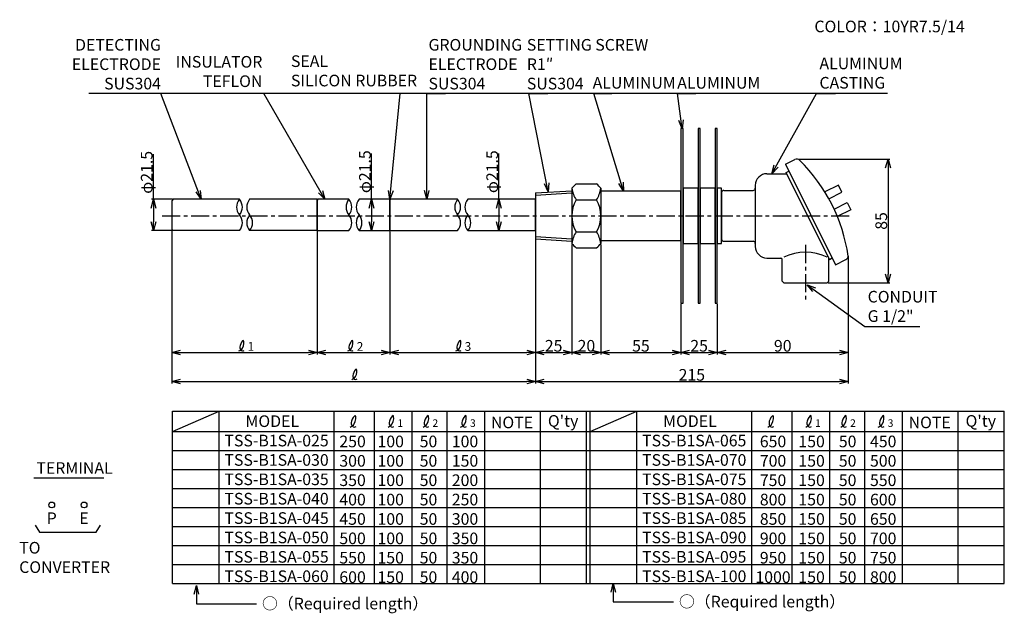
# Model space of a CAD drawing. Extents: x -92 to 585, y 142 to 550.
import ezdxf

# ---------------------------------------------------------------- set-up
doc = ezdxf.new("R2010")
doc.units = 0
doc.linetypes.add('CENTER', pattern=[2, 1.25, -0.25, 0.25, -0.25])
doc.layers.get('0').update_dxf_attribs({"linetype": 'CONTINUOUS'})
doc.layers.get('DEFPOINTS').update_dxf_attribs({"linetype": 'CONTINUOUS'})
for name, color, linetype in [('下書線', 2, 'CONTINUOUS'), ('中心線', 4, 'CENTER'), ('外形線', 7, 'CONTINUOUS'), ('寸法線', 1, 'CONTINUOUS'), ('細線', 6, 'CONTINUOUS')]:
    doc.layers.add(name, color=color, linetype=linetype)
doc.styles.get("Standard").update_dxf_attribs({"font": 'ISOCP', "bigfont": 'bigfont.shx'})
doc.dimstyles.new('ISO-25', dxfattribs={"dimtxt": 2.5, "dimasz": 2.5, "dimexe": 1.25, "dimexo": 0.625, "dimtad": 1, "dimtih": 1, "dimdec": 4, "dimtxsty": 'STANDARD', "dimcen": 2.5, "dimazin": 3, "dimtfac": 1, "dimtdec": 4, "dimtmove": 0, "dimatfit": 3, "dimtvp": 1, "dimtolj": 1, "dimtzin": 0})

# ---------------------------------------------------------------- blocks, each defined once
blk = doc.blocks.new('_OPEN30')
at = {"color": 0, "linetype": 'BYBLOCK'}
for p, q in [((-1, 0.27), (0, 0)), ((0, 0), (-1, -0.27)), ((0, 0), (-1, 0))]:
    blk.add_line(p, q, dxfattribs=at)
blk = doc.blocks.new('*D14')
at = {"layer": 'DEFPOINTS', "color": 0, "ltscale": 10}
for p in [(262.95, 399.29), (287.95, 396.04), (287.95, 321.03)]:
    blk.add_point(p, dxfattribs=at)
at = {"layer": '寸法線', "color": 0, "ltscale": 10}
for p, q in [((262.95, 398.66), (262.95, 319.78)), ((287.95, 395.41), (287.95, 319.78)), ((268.95, 321.03), (281.95, 321.03))]:
    blk.add_line(p, q, dxfattribs=at)
at = {"layer": '寸法線', "color": 0, "ltscale": 10, "xscale": 6, "yscale": 6, "zscale": 6, "rotation": 180}
blk.add_blockref('_OPEN30', (262.95, 321.03), dxfattribs=at)
at = {"layer": '寸法線', "color": 0, "ltscale": 10, "xscale": 6, "yscale": 6, "zscale": 6}
blk.add_blockref('_OPEN30', (287.95, 321.03), dxfattribs=at)
at = {"layer": '寸法線', "color": 0, "ltscale": 10, "insert": (275.45, 325.66), "char_height": 8, "attachment_point": 5}
blk.add_mtext('\\A1;25', dxfattribs=at)
blk = doc.blocks.new('*D15')
at = {"layer": 'DEFPOINTS', "color": 0, "ltscale": 10}
for p in [(287.95, 396.04), (307.95, 396.04), (307.95, 321.03)]:
    blk.add_point(p, dxfattribs=at)
at = {"layer": '寸法線', "color": 0, "ltscale": 10}
for p, q in [((287.95, 395.41), (287.95, 319.78)), ((307.95, 395.41), (307.95, 319.78)), ((293.95, 321.03), (301.95, 321.03))]:
    blk.add_line(p, q, dxfattribs=at)
at = {"layer": '寸法線', "color": 0, "ltscale": 10, "xscale": 6, "yscale": 6, "zscale": 6, "rotation": 180}
blk.add_blockref('_OPEN30', (287.95, 321.03), dxfattribs=at)
at = {"layer": '寸法線', "color": 0, "ltscale": 10, "xscale": 6, "yscale": 6, "zscale": 6}
blk.add_blockref('_OPEN30', (307.95, 321.03), dxfattribs=at)
at = {"layer": '寸法線', "color": 0, "ltscale": 10, "insert": (297.95, 325.66), "char_height": 8, "attachment_point": 5}
blk.add_mtext('\\A1;20', dxfattribs=at)
blk = doc.blocks.new('*D16')
at = {"layer": 'DEFPOINTS', "color": 0, "ltscale": 10}
for p in [(307.95, 396.04), (362.95, 355.04), (362.95, 321.03)]:
    blk.add_point(p, dxfattribs=at)
at = {"layer": '寸法線', "color": 0, "ltscale": 10}
for p, q in [((307.95, 395.41), (307.95, 319.78)), ((362.95, 354.41), (362.95, 319.78)), ((313.95, 321.03), (356.95, 321.03))]:
    blk.add_line(p, q, dxfattribs=at)
at = {"layer": '寸法線', "color": 0, "ltscale": 10, "xscale": 6, "yscale": 6, "zscale": 6, "rotation": 180}
blk.add_blockref('_OPEN30', (307.95, 321.03), dxfattribs=at)
at = {"layer": '寸法線', "color": 0, "ltscale": 10, "xscale": 6, "yscale": 6, "zscale": 6}
blk.add_blockref('_OPEN30', (362.95, 321.03), dxfattribs=at)
at = {"layer": '寸法線', "color": 0, "ltscale": 10, "insert": (335.45, 325.66), "char_height": 8, "attachment_point": 5}
blk.add_mtext('\\A1;55', dxfattribs=at)
blk = doc.blocks.new('*D17')
at = {"layer": 'DEFPOINTS', "color": 0, "ltscale": 10}
for p in [(362.95, 355.04), (387.95, 355.04), (387.95, 321.03)]:
    blk.add_point(p, dxfattribs=at)
at = {"layer": '寸法線', "color": 0, "ltscale": 10}
for p, q in [((362.95, 354.41), (362.95, 319.78)), ((387.95, 354.41), (387.95, 319.78)), ((368.95, 321.03), (381.95, 321.03))]:
    blk.add_line(p, q, dxfattribs=at)
at = {"layer": '寸法線', "color": 0, "ltscale": 10, "xscale": 6, "yscale": 6, "zscale": 6, "rotation": 180}
blk.add_blockref('_OPEN30', (362.95, 321.03), dxfattribs=at)
at = {"layer": '寸法線', "color": 0, "ltscale": 10, "xscale": 6, "yscale": 6, "zscale": 6}
blk.add_blockref('_OPEN30', (387.95, 321.03), dxfattribs=at)
at = {"layer": '寸法線', "color": 0, "ltscale": 10, "insert": (375.45, 325.66), "char_height": 8, "attachment_point": 5}
blk.add_mtext('\\A1;25', dxfattribs=at)
blk = doc.blocks.new('*D20')
at = {"layer": 'DEFPOINTS', "color": 0, "ltscale": 10}
for p in [(262.95, 399.29), (477.95, 329.54), (477.95, 301.03)]:
    blk.add_point(p, dxfattribs=at)
at = {"layer": '寸法線', "color": 0, "ltscale": 10}
for p, q in [((262.95, 398.66), (262.95, 299.78)), ((477.95, 328.91), (477.95, 299.78)), ((268.95, 301.03), (471.95, 301.03))]:
    blk.add_line(p, q, dxfattribs=at)
at = {"layer": '寸法線', "color": 0, "ltscale": 10, "xscale": 6, "yscale": 6, "zscale": 6, "rotation": 180}
blk.add_blockref('_OPEN30', (262.95, 301.03), dxfattribs=at)
at = {"layer": '寸法線', "color": 0, "ltscale": 10, "xscale": 6, "yscale": 6, "zscale": 6}
blk.add_blockref('_OPEN30', (477.95, 301.03), dxfattribs=at)
at = {"layer": '寸法線', "color": 0, "ltscale": 10, "insert": (370.45, 305.66), "char_height": 8, "attachment_point": 5}
blk.add_mtext('\\A1;215', dxfattribs=at)
blk = doc.blocks.new('*D44')
at = {"layer": 'DEFPOINTS', "color": 0, "ltscale": 10}
for p in [(443.08, 454.04), (463.6, 369.04), (505.32, 369.04)]:
    blk.add_point(p, dxfattribs=at)
at = {"layer": '寸法線', "color": 0, "ltscale": 10}
for p, q in [((443.7, 454.04), (506.57, 454.04)), ((505.32, 448.04), (505.32, 375.04)), ((464.22, 369.04), (506.57, 369.04))]:
    blk.add_line(p, q, dxfattribs=at)
at = {"layer": '寸法線', "color": 0, "ltscale": 10, "xscale": 6, "yscale": 6, "zscale": 6}
for p, rotation in [((505.32, 454.04), 90), ((505.32, 369.04), 270)]:
    blk.add_blockref('_OPEN30', p, dxfattribs=dict(at, rotation=rotation))
at = {"layer": '寸法線', "color": 0, "ltscale": 10, "insert": (500.69, 411.54), "char_height": 8, "attachment_point": 5, "rotation": 90}
blk.add_mtext('\\A1;85', dxfattribs=at)
blk = doc.blocks.new('*D46')
at = {"layer": 'DEFPOINTS', "color": 0, "ltscale": 10}
for p in [(477.95, 388.03), (387.95, 355.04), (477.95, 321.03)]:
    blk.add_point(p, dxfattribs=at)
at = {"layer": '寸法線', "color": 0, "ltscale": 10}
for p, q in [((477.95, 387.41), (477.95, 319.78)), ((387.95, 354.41), (387.95, 319.78)), ((393.95, 321.03), (471.95, 321.03))]:
    blk.add_line(p, q, dxfattribs=at)
at = {"layer": '寸法線', "color": 0, "ltscale": 10, "xscale": 6, "yscale": 6, "zscale": 6, "rotation": 180}
blk.add_blockref('_OPEN30', (387.95, 321.03), dxfattribs=at)
at = {"layer": '寸法線', "color": 0, "ltscale": 10, "xscale": 6, "yscale": 6, "zscale": 6}
blk.add_blockref('_OPEN30', (477.95, 321.03), dxfattribs=at)
at = {"layer": '寸法線', "color": 0, "ltscale": 10, "insert": (432.95, 325.66), "char_height": 8, "attachment_point": 5}
blk.add_mtext('\\A1;90', dxfattribs=at)
blk = doc.blocks.new('*D66')
at = {"layer": 'DEFPOINTS', "color": 0}
for p in [(249.48, 426.42), (237.82, 404.92), (249.48, 404.92)]:
    blk.add_point(p, dxfattribs=at)
at = {"layer": '寸法線', "color": 0, "ltscale": 10}
for p, q in [((237.82, 426.42), (237.82, 457.96)), ((237.82, 420.42), (237.82, 410.92))]:
    blk.add_line(p, q, dxfattribs=at)
at = {"layer": '寸法線', "color": 0, "xscale": 6, "yscale": 6, "zscale": 6}
for p, rotation in [((237.82, 426.42), 90), ((237.82, 404.92), 270)]:
    blk.add_blockref('_OPEN30', p, dxfattribs=dict(at, rotation=rotation))
at = {"layer": '寸法線', "color": 0, "ltscale": 10, "insert": (233.19, 445.41), "char_height": 8, "attachment_point": 5, "rotation": 90}
blk.add_mtext('\\A1;φ21.5', dxfattribs=at)
blk = doc.blocks.new('*D67')
at = {"layer": 'DEFPOINTS', "color": 0}
for p in [(162.95, 426.42), (150.32, 404.92), (162.95, 404.92)]:
    blk.add_point(p, dxfattribs=at)
at = {"layer": '寸法線', "color": 0, "ltscale": 10}
for p, q in [((150.32, 426.42), (150.32, 457.96)), ((150.32, 420.42), (150.32, 410.92))]:
    blk.add_line(p, q, dxfattribs=at)
at = {"layer": '寸法線', "color": 0, "xscale": 6, "yscale": 6, "zscale": 6}
for p, rotation in [((150.32, 426.42), 90), ((150.32, 404.92), 270)]:
    blk.add_blockref('_OPEN30', p, dxfattribs=dict(at, rotation=rotation))
at = {"layer": '寸法線', "color": 0, "ltscale": 10, "insert": (145.69, 445.41), "char_height": 8, "attachment_point": 5, "rotation": 90}
blk.add_mtext('\\A1;φ21.5', dxfattribs=at)
blk = doc.blocks.new('*D68')
at = {"layer": 'DEFPOINTS', "color": 0}
for p in [(12.95, 408.67), (112.95, 405.42), (112.95, 321.03)]:
    blk.add_point(p, dxfattribs=at)
at = {"layer": '寸法線', "color": 0, "ltscale": 10}
for p, q in [((12.95, 408.04), (12.95, 319.78)), ((112.95, 404.79), (112.95, 319.78)), ((18.95, 321.03), (106.95, 321.03))]:
    blk.add_line(p, q, dxfattribs=at)
at = {"layer": '寸法線', "color": 0, "xscale": 6, "yscale": 6, "zscale": 6, "rotation": 180}
blk.add_blockref('_OPEN30', (12.95, 321.03), dxfattribs=at)
at = {"layer": '寸法線', "color": 0, "xscale": 6, "yscale": 6, "zscale": 6}
blk.add_blockref('_OPEN30', (112.95, 321.03), dxfattribs=at)
blk = doc.blocks.new('*D69')
at = {"layer": 'DEFPOINTS', "color": 0}
for p in [(112.95, 405.42), (162.95, 404.92), (162.95, 321.03)]:
    blk.add_point(p, dxfattribs=at)
at = {"layer": '寸法線', "color": 0, "ltscale": 10}
for p, q in [((112.95, 404.79), (112.95, 319.78)), ((162.95, 404.29), (162.95, 319.78)), ((118.95, 321.03), (156.95, 321.03))]:
    blk.add_line(p, q, dxfattribs=at)
at = {"layer": '寸法線', "color": 0, "xscale": 6, "yscale": 6, "zscale": 6, "rotation": 180}
blk.add_blockref('_OPEN30', (112.95, 321.03), dxfattribs=at)
at = {"layer": '寸法線', "color": 0, "xscale": 6, "yscale": 6, "zscale": 6}
blk.add_blockref('_OPEN30', (162.95, 321.03), dxfattribs=at)
blk = doc.blocks.new('*D70')
at = {"layer": 'DEFPOINTS', "color": 0}
for p in [(162.95, 404.92), (262.95, 399.92), (262.95, 321.03)]:
    blk.add_point(p, dxfattribs=at)
at = {"layer": '寸法線', "color": 0, "ltscale": 10}
for p, q in [((162.95, 404.29), (162.95, 319.78)), ((262.95, 399.29), (262.95, 319.78)), ((168.95, 321.03), (256.95, 321.03))]:
    blk.add_line(p, q, dxfattribs=at)
at = {"layer": '寸法線', "color": 0, "xscale": 6, "yscale": 6, "zscale": 6, "rotation": 180}
blk.add_blockref('_OPEN30', (162.95, 321.03), dxfattribs=at)
at = {"layer": '寸法線', "color": 0, "xscale": 6, "yscale": 6, "zscale": 6}
blk.add_blockref('_OPEN30', (262.95, 321.03), dxfattribs=at)
blk = doc.blocks.new('*D71')
at = {"layer": 'DEFPOINTS', "color": 0}
for p in [(12.95, 408.67), (262.95, 399.92), (262.95, 301.03)]:
    blk.add_point(p, dxfattribs=at)
at = {"layer": '寸法線', "color": 0, "ltscale": 10}
for p, q in [((12.95, 408.04), (12.95, 299.78)), ((262.95, 399.29), (262.95, 299.78)), ((18.95, 301.03), (256.95, 301.03))]:
    blk.add_line(p, q, dxfattribs=at)
at = {"layer": '寸法線', "color": 0, "xscale": 6, "yscale": 6, "zscale": 6, "rotation": 180}
blk.add_blockref('_OPEN30', (12.95, 301.03), dxfattribs=at)
at = {"layer": '寸法線', "color": 0, "xscale": 6, "yscale": 6, "zscale": 6}
blk.add_blockref('_OPEN30', (262.95, 301.03), dxfattribs=at)
blk = doc.blocks.new('*D75')
at = {"layer": 'DEFPOINTS', "color": 0}
for p in [(13.95, 426.42), (0.32, 404.92), (13.95, 404.92)]:
    blk.add_point(p, dxfattribs=at)
at = {"layer": '寸法線', "color": 0, "ltscale": 10}
for p, q in [((0.32, 426.42), (0.32, 457.53)), ((13.33, 426.42), (-0.93, 426.42)), ((0.32, 420.42), (0.32, 410.92)), ((13.33, 404.92), (-0.93, 404.92))]:
    blk.add_line(p, q, dxfattribs=at)
at = {"layer": '寸法線', "color": 0, "xscale": 6, "yscale": 6, "zscale": 6}
for p, rotation in [((0.32, 426.42), 90), ((0.32, 404.92), 270)]:
    blk.add_blockref('_OPEN30', p, dxfattribs=dict(at, rotation=rotation))
at = {"layer": '寸法線', "color": 0, "ltscale": 10, "insert": (-4.31, 444.97), "char_height": 8, "attachment_point": 5, "rotation": 90}
blk.add_mtext('\\A1;φ21.5', dxfattribs=at)

msp = doc.modelspace()

# ---------------------------------------------------------------- linework, layer by layer
at = {"layer": '下書線'}
msp.add_line((504.89, 499.21), (-44.1, 499.21), dxfattribs=at)
at = {"layer": '中心線', "ltscale": 10}
for p, q in [((6.21, 415.04), (479.85, 415.04)), ((448.6, 395.04), (448.6, 356.03))]:
    msp.add_line(p, q, dxfattribs=at)
at = {"layer": '外形線', "ltscale": 10}
for p, q in [((434.82, 450.55), (441.26, 453.76)), ((434.82, 450.55), (469.27, 381.44)), ((422.1, 444.04), (435.64, 444.04)), ((287.95, 434.04), (287.95, 396.04)), ((290.95, 436.98), (304.95, 436.98)), ((307.95, 434.04), (307.95, 396.04)), ((392.45, 432.54), (412.6, 432.54)), ((290.95, 393.1), (304.95, 393.1)), ((392.45, 397.54), (412.6, 397.54)), ((422.1, 386.04), (431.6, 386.04))]:
    msp.add_line(p, q, dxfattribs=at)
at = {"layer": '外形線'}
for p, q in [((435.23, 444.94), (437.14, 445.89)), ((465.05, 385.13), (435.23, 444.94)), ((437.14, 445.89), (466.95, 386.09)), ((414.1, 436.04), (414.1, 394.04)), ((471.17, 436.2), (461.94, 431.6)), ((473.62, 431.28), (471.17, 436.2)), ((262.95, 430.79), (287.95, 432.35)), ((262.95, 430.79), (262.95, 399.29)), ((390.95, 431.04), (390.95, 399.04)), ((464.68, 426.82), (473.62, 431.28)), ((13.95, 426.42), (12.95, 425.42)), ((12.95, 425.42), (12.95, 405.92)), ((59.45, 426.42), (13.95, 426.42)), ((112.95, 426.42), (66.45, 426.42)), ((112.95, 404.92), (112.95, 426.42)), ((468.24, 419.66), (477.19, 424.12)), ((477.19, 424.12), (479.65, 419.2)), ((479.65, 419.2), (470.42, 414.59)), ((13.95, 404.92), (12.95, 405.92)), ((59.45, 404.92), (13.95, 404.92)), ((112.95, 404.92), (66.45, 404.92)), ((262.95, 399.29), (287.95, 397.73)), ((464.6, 370.04), (464.6, 386.04)), ((465.05, 385.13), (466.95, 386.09)), ((432.6, 370.04), (432.6, 385.04)), ((469.27, 381.44), (476.32, 384.95)), ((432.6, 370.04), (433.6, 369.04)), ((433.6, 369.04), (463.6, 369.04)), ((463.6, 369.04), (464.6, 370.04))]:
    msp.add_line(p, q, dxfattribs=at)
for points in [[(362.95, 355.04), (364.45, 355.04), (364.45, 475.04), (362.95, 475.04)], [(374.7, 355.04), (376.2, 355.04), (376.2, 475.04), (374.7, 475.04)], [(386.45, 355.04), (387.95, 355.04), (387.95, 475.04), (386.45, 475.04)], [(364.95, 396.04), (374.2, 396.04), (374.7, 396.54), (374.7, 433.54), (374.2, 434.04), (364.95, 434.04), (364.45, 433.54), (364.45, 396.54)], [(376.7, 396.04), (385.95, 396.04), (386.45, 396.54), (386.45, 433.54), (385.95, 434.04), (376.7, 434.04), (376.2, 433.54), (376.2, 396.54)], [(387.95, 396.04), (390.95, 396.04), (390.95, 434.04), (387.95, 434.04)], [(307.95, 398.04), (362.95, 398.04), (362.95, 432.04), (307.95, 432.04)]]:
    msp.add_lwpolyline(points, close=True, dxfattribs=at)
for points in [[(134.7, 426.42), (113.45, 426.42), (112.95, 425.92), (112.95, 405.42), (113.45, 404.92), (134.7, 404.92)], [(141.7, 404.92), (162.95, 404.92), (162.95, 426.42), (141.7, 426.42)], [(209.45, 426.42), (163.45, 426.42), (162.95, 425.92), (162.95, 405.42), (163.45, 404.92), (209.45, 404.92)], [(216.45, 404.92), (262.95, 404.92), (262.95, 426.42), (216.45, 426.42)]]:
    msp.add_lwpolyline(points, dxfattribs=at)
for centre, radius, start, end in [((442.6, 451.08), 3, 45.30448, 116.5), ((422.1, 436.04), 8, 90, 180), ((412.6, 434.04), 1.5, 270, 0), ((392.45, 431.04), 1.5, 90, 180), ((392.45, 399.04), 1.5, 180, 270), ((412.6, 396.04), 1.5, 0, 90), ((422.1, 394.04), 8, 180, 270), ((431.6, 385.04), 1, 0, 90), ((474.98, 387.63), 3, 296.5, 7.69552)]:
    msp.add_arc(centre, radius, start, end, dxfattribs=at)
at = {"layer": '外形線', "ltscale": 10}
for centre, radius, start, end in [((362.33, 370.3), 116.88, 8.4201, 45.18526), ((304.47, 420.18), 21.56, 128.82417, 140.00493), ((291.44, 420.18), 21.56, 39.99507, 51.17583), ((304.47, 409.89), 21.56, 219.99507, 231.17583), ((291.44, 409.89), 21.56, 308.82417, 320.00493)]:
    msp.add_arc(centre, radius, start, end, dxfattribs=at)
at = {"layer": '寸法線'}
for p, q in [((13.53, 280.66), (585.27, 280.66)), ((13.53, 162.17), (13.53, 280.66)), ((45.53, 162.17), (45.53, 280.66)), ((266.38, 162.17), (266.38, 280.66)), ((298.13, 162.17), (298.13, 280.66)), ((300.67, 162.17), (300.67, 280.66)), ((300.67, 162.17), (300.67, 280.66)), ((332.67, 162.17), (332.67, 280.66)), ((553.51, 162.17), (553.51, 280.66)), ((585.27, 162.17), (585.27, 280.66)), ((13.53, 266.59), (585.27, 266.59)), ((13.53, 253.54), (585.27, 253.54)), ((13.53, 240.49), (585.27, 240.49)), ((13.53, 227.43), (585.27, 227.43)), ((13.53, 214.38), (585.27, 214.38)), ((13.53, 201.33), (585.27, 201.33)), ((13.53, 188.28), (585.27, 188.28)), ((13.53, 175.22), (585.27, 175.22)), ((13.53, 162.17), (585.27, 162.17))]:
    msp.add_line(p, q, dxfattribs=at)
at = {"layer": '寸法線', "ltscale": 10}
for p, q in [((13.53, 266.59), (45.53, 280.66)), ((124.43, 280.66), (124.43, 162.17)), ((152.06, 280.66), (152.06, 162.17)), ((177.91, 280.66), (177.91, 162.17)), ((201.98, 280.66), (201.98, 162.17)), ((227.83, 280.66), (227.83, 162.17)), ((300.67, 266.59), (332.67, 280.66)), ((411.57, 280.66), (411.57, 162.17)), ((439.2, 280.66), (439.2, 162.17)), ((465.05, 280.66), (465.05, 162.17)), ((489.12, 280.66), (489.12, 162.17)), ((514.97, 280.66), (514.97, 162.17)), ((-81.8, 234.92), (-33.69, 234.92)), ((-81, 202.17), (-78, 197.37)), ((-78, 197.37), (-39, 197.37)), ((-39, 197.37), (-36, 202.17))]:
    msp.add_line(p, q, dxfattribs=at)
for centre in [(-69.6, 216.17), (-47.4, 216.17)]:
    msp.add_circle(centre, 2, dxfattribs=at)
for points, knots in [([(58.97, 322.16), (59.93, 322.6), (62.44, 323.76), (63.05, 331.85), (59.47, 326.03), (59.63, 323.08), (61.51, 321.92), (62.34, 322.34), (62.69, 322.51)], [0, 0, 0, 0, 3.223685, 8.435451, 12.636092, 15.54127, 17.086095, 18.206406, 18.206406, 18.206406, 18.206406]), ([(133.98, 322.16), (134.94, 322.6), (137.44, 323.76), (138.05, 331.85), (134.47, 326.03), (134.63, 323.08), (136.51, 321.92), (137.35, 322.34), (137.7, 322.51)], [0, 0, 0, 0, 3.223685, 8.435451, 12.636092, 15.54127, 17.086095, 18.206406, 18.206406, 18.206406, 18.206406]), ([(208.18, 322.16), (209.14, 322.6), (211.65, 323.76), (212.25, 331.85), (208.68, 326.03), (208.83, 323.08), (210.72, 321.92), (211.55, 322.34), (211.9, 322.51)], [0, 0, 0, 0, 3.223685, 8.435451, 12.636092, 15.54127, 17.086095, 18.206406, 18.206406, 18.206406, 18.206406]), ([(136.66, 302.48), (137.62, 302.92), (140.13, 304.08), (140.73, 312.17), (137.16, 306.35), (137.32, 303.39), (139.2, 302.24), (140.03, 302.65), (140.38, 302.83)], [0, 0, 0, 0, 3.223685, 8.435451, 12.636092, 15.54127, 17.086095, 18.206406, 18.206406, 18.206406, 18.206406]), ([(135.58, 269.78), (136.63, 270.27), (139.39, 271.54), (140.05, 280.44), (136.12, 274.04), (136.29, 270.79), (138.37, 269.52), (139.28, 269.98), (139.67, 270.17)], [0, 0, 0, 0, 3.546054, 9.278996, 13.899701, 17.095397, 18.794705, 20.027047, 20.027047, 20.027047, 20.027047]), ([(161.6, 269.78), (162.65, 270.27), (165.41, 271.54), (166.08, 280.44), (162.14, 274.04), (162.32, 270.79), (164.39, 269.52), (165.3, 269.98), (165.69, 270.17)], [0, 0, 0, 0, 3.546054, 9.278996, 13.899701, 17.095397, 18.794705, 20.027047, 20.027047, 20.027047, 20.027047]), ([(185.66, 269.78), (186.72, 270.27), (189.48, 271.54), (190.14, 280.44), (186.21, 274.04), (186.38, 270.79), (188.46, 269.52), (189.37, 269.98), (189.76, 270.17)], [0, 0, 0, 0, 3.546054, 9.278996, 13.899701, 17.095397, 18.794705, 20.027047, 20.027047, 20.027047, 20.027047]), ([(211.52, 269.78), (212.57, 270.27), (215.33, 271.54), (215.99, 280.44), (212.06, 274.04), (212.23, 270.79), (214.31, 269.52), (215.22, 269.98), (215.61, 270.17)], [0, 0, 0, 0, 3.546054, 9.278996, 13.899701, 17.095397, 18.794705, 20.027047, 20.027047, 20.027047, 20.027047]), ([(422.71, 269.78), (423.77, 270.27), (426.53, 271.54), (427.19, 280.44), (423.26, 274.04), (423.43, 270.79), (425.5, 269.52), (426.42, 269.98), (426.8, 270.17)], [0, 0, 0, 0, 3.546054, 9.278996, 13.899701, 17.095397, 18.794705, 20.027047, 20.027047, 20.027047, 20.027047]), ([(448.73, 269.78), (449.79, 270.27), (452.55, 271.54), (453.21, 280.44), (449.28, 274.04), (449.45, 270.79), (451.52, 269.52), (452.44, 269.98), (452.83, 270.17)], [0, 0, 0, 0, 3.546054, 9.278996, 13.899701, 17.095397, 18.794705, 20.027047, 20.027047, 20.027047, 20.027047]), ([(472.8, 269.78), (473.86, 270.27), (476.62, 271.54), (477.28, 280.44), (473.35, 274.04), (473.52, 270.79), (475.59, 269.52), (476.51, 269.98), (476.89, 270.17)], [0, 0, 0, 0, 3.546054, 9.278996, 13.899701, 17.095397, 18.794705, 20.027047, 20.027047, 20.027047, 20.027047]), ([(498.65, 269.78), (499.71, 270.27), (502.47, 271.54), (503.13, 280.44), (499.2, 274.04), (499.37, 270.79), (501.44, 269.52), (502.36, 269.98), (502.74, 270.17)], [0, 0, 0, 0, 3.546054, 9.278996, 13.899701, 17.095397, 18.794705, 20.027047, 20.027047, 20.027047, 20.027047])]:
    msp.add_open_spline(points, degree=3, knots=knots, dxfattribs=at)
at = {"layer": '細線'}
for p, q in [((262.95, 429.31), (287.95, 430.87)), ((290.95, 426.01), (304.95, 426.01)), ((262.95, 400.77), (287.95, 399.21)), ((290.95, 404.07), (304.95, 404.07))]:
    msp.add_line(p, q, dxfattribs=at)
at = {"layer": '細線', "ltscale": 10}
for centre, radius, start, end in [((309.24, 437.42), 21.56, 189.01484, 211.95321), ((286.66, 437.42), 21.56, 328.04679, 350.98516), ((65.68, 421.04), 8.22, 139.18023, 220.81977), ((53.23, 421.04), 8.22, 319.18023, 40.81977), ((72.68, 421.04), 8.22, 139.18023, 220.81977), ((140.93, 421.04), 8.22, 139.18023, 220.81977), ((128.48, 421.04), 8.22, 319.18023, 40.81977), ((147.93, 421.04), 8.22, 139.18023, 220.81977), ((215.68, 421.04), 8.22, 139.18023, 220.81977), ((203.23, 421.04), 8.22, 319.18023, 40.81977), ((222.68, 421.04), 8.22, 139.18023, 220.81977), ((309.51, 415.04), 21.56, 149.41023, 210.58977), ((286.4, 415.04), 21.56, 329.41023, 30.58977), ((53.23, 410.29), 8.22, 319.18023, 40.81977), ((72.68, 410.29), 8.22, 139.18023, 220.81977), ((60.23, 410.29), 8.22, 319.18023, 40.81977), ((128.48, 410.29), 8.22, 319.18023, 40.81977), ((147.93, 410.29), 8.22, 139.18023, 220.81977), ((135.48, 410.29), 8.22, 319.18023, 40.81977), ((203.23, 410.29), 8.22, 319.18023, 40.81977), ((222.68, 410.29), 8.22, 139.18023, 220.81977), ((210.23, 410.29), 8.22, 319.18023, 40.81977), ((309.24, 392.66), 21.56, 148.04679, 170.98516), ((286.66, 392.66), 21.56, 9.01484, 31.95321)]:
    msp.add_arc(centre, radius, start, end, dxfattribs=at)
at = {"layer": '細線'}
msp.add_arc((448.59, 356.03), 34.01, 63.82505, 116.16444, dxfattribs=at)

# ---------------------------------------------------------------- texts
at = {"layer": '寸法線'}
msp.add_text('COLOR：10YR7.5/14', height=8, dxfattribs=at).set_placement((454.73, 541.33))
at = {"layer": '寸法線', "ltscale": 10}
for s, height, p in [('1', 6, (65.06, 322.21)), ('2', 6, (140.06, 322.21)), ('3', 6, (214.27, 322.21)), ('1', 5.2, (168.06, 269.86)), ('2', 5.2, (192.12, 269.86)), ('3', 5.2, (217.97, 269.86)), ('1', 5.2, (455.19, 269.86)), ('2', 5.2, (479.26, 269.86)), ('3', 5.2, (505.11, 269.86)), ('○（Required length）', 8, (74.95, 144.35)), ('○（Required length）', 8, (361.59, 145.68))]:
    msp.add_text(s, height=height, dxfattribs=at).set_placement(p)
at = {"layer": '寸法線', "ltscale": 10, "char_height": 8}
for s, insert, attachment_point in [('DETECTING\\PELECTRODE\\PSUS304', (5.48, 499.54), 9), ('GROUNDING\\PELECTRODE\\PSUS304', (189.41, 499.54), 7), ('SETTING SCREW\\PR1″\\PSUS304', (257.02, 499.54), 7), ('INSULATOR\\PTEFLON', (75.23, 501.18), 9), ('SEAL\\PSILICON RUBBER', (94.86, 501.63), 7), ('ALUMINUM\\PCASTING', (458.19, 500.1), 7), ('ALUMINUM', (302.29, 500.05), 7), ('ALUMINUM', (360.43, 500.05), 7), ('CONDUIT\\PG 1/2"', (491.32, 339.6), 7)]:
    msp.add_mtext(s, dxfattribs=dict(at, insert=insert, attachment_point=attachment_point))
at = {"layer": '寸法線', "ltscale": 10, "char_height": 8, "attachment_point": 2}
for s, insert, width in [('MODEL', (82.03, 277.8), 72.9908), ("Q'ty", (281.97, 277.97), 31.7563), ('MODEL', (369.16, 277.8), 72.9908), ("Q'ty", (569.11, 277.97), 31.7563), ('NOTE', (246.82, 276.92), 38.5453), ('NOTE', (533.96, 276.92), 38.5453), ('\\PTSS-B1SA-025\\PTSS-B1SA-030\\PTSS-B1SA-035\\PTSS-B1SA-040\\PTSS-B1SA-045\\PTSS-B1SA-050\\PTSS-B1SA-055\\PTSS-B1SA-060', (84.98, 277.8), 78.8977), ('250\\P300\\P350\\P400\\P450\\P500\\P550\\P600', (137.22, 263.85), 23.8549), ('100\\P100\\P100\\P100\\P100\\P100\\P150\\P150', (163.44, 263.85), 23.8549), ('50\\P50\\P50\\P50\\P50\\P50\\P50\\P50', (189.42, 263.85), 23.8549), ('100\\P150\\P200\\P250\\P300\\P350\\P350\\P400', (214.52, 263.85), 23.8549), ('\\PTSS-B1SA-065\\PTSS-B1SA-070\\PTSS-B1SA-075\\PTSS-B1SA-080\\PTSS-B1SA-085\\PTSS-B1SA-090\\PTSS-B1SA-095\\PTSS-B1SA-100', (372.12, 277.8), 78.8977), ('650\\P700\\P750\\P800\\P850\\P900\\P950\\P1000', (426.28, 263.85), 23.8549), ('150\\P150\\P150\\P150\\P150\\P150\\P150\\P150', (452.79, 263.85), 23.8549), ('50\\P50\\P50\\P50\\P50\\P50\\P50\\P50', (477.56, 263.85), 23.8549), ('450\\P500\\P550\\P600\\P650\\P700\\P750\\P800', (502.02, 263.85), 23.8549), ('P', (-69.6, 211.05), 5.5801), ('E', (-47.4, 211.05), 5.5801)]:
    msp.add_mtext(s, dxfattribs=dict(at, insert=insert, width=width))
at = {"layer": '寸法線', "color": 1, "ltscale": 10, "char_height": 8, "attachment_point": 1}
for s, insert, width in [('TERMINAL', (-80.13, 245.58), 55.3936), ('TO CONVERTER', (-91.96, 190.73), 74.4434)]:
    msp.add_mtext(s, dxfattribs=dict(at, insert=insert, width=width))

# ---------------------------------------------------------------- dimensions: what is measured, and where the dimension line sits
at = {"layer": '寸法線', "ltscale": 10}
for base, p1, p2, override, picture, middle in [((0.32, 404.92), (13.95, 426.42), (13.95, 404.92), {"dimtxt": 8, "dimasz": 6, "dimtih": 0, "dimdec": 1, "dimblk": 'OPEN30', "dimtp": 0.1, "dimtm": 0.1, "dimtdec": 1, "dimldrblk": 'OPEN30'}, '*D75', (0.32, 444.97)), ((150.32, 404.92), (162.95, 426.42), (162.95, 404.92), {"dimtxt": 8, "dimasz": 6, "dimtih": 0, "dimdec": 1, "dimblk": 'OPEN30', "dimse1": 1, "dimse2": 1, "dimsd1": 0, "dimsd2": 0, "dimtp": 0.1, "dimtm": 0.1, "dimtdec": 1, "dimldrblk": 'OPEN30'}, '*D67', (150.32, 445.41)), ((237.82, 404.92), (249.48, 426.42), (249.48, 404.92), {"dimtxt": 8, "dimasz": 6, "dimtih": 0, "dimdec": 1, "dimblk": 'OPEN30', "dimse1": 1, "dimse2": 1, "dimtp": 0.1, "dimtm": 0.1, "dimtdec": 1, "dimldrblk": 'OPEN30'}, '*D66', (237.82, 445.41))]:
    dim = msp.add_linear_dim(base=base, p1=p1, p2=p2, angle=90, text='φ<>', dimstyle='ISO-25', override=override, dxfattribs=at)
    dim.commit()
    dim.dimension.update_dxf_attribs({"geometry": picture, "text_midpoint": middle, "dimtype": 160})
dim = msp.add_linear_dim(base=(505.32, 369.04), p1=(443.08, 454.04), p2=(463.6, 369.04), angle=90, dimstyle='ISO-25', override={"dimtxt": 8, "dimasz": 6, "dimtih": 0, "dimdec": 1, "dimblk": 'OPEN30', "dimtp": 0.1, "dimtm": 0.1, "dimtdec": 1, "dimldrblk": 'OPEN30'}, dxfattribs=at)
dim.commit()
dim.dimension.update_dxf_attribs({"geometry": '*D44', "text_midpoint": (500.69, 411.54)})
for base, p1, p2, picture, middle in [((112.95, 321.03), (12.95, 408.67), (112.95, 405.42), '*D68', (62.95, 321.16)), ((262.95, 301.03), (12.95, 408.67), (262.95, 399.92), '*D71', (137.95, 301.16)), ((162.95, 321.03), (112.95, 405.42), (162.95, 404.92), '*D69', (137.95, 321.16)), ((262.95, 321.03), (162.95, 404.92), (262.95, 399.92), '*D70', (212.95, 321.16))]:
    dim = msp.add_linear_dim(base=base, p1=p1, p2=p2, text=' ', dimstyle='ISO-25', override={"dimtxt": 8, "dimasz": 6, "dimtih": 0, "dimdec": 1, "dimblk": 'OPEN30', "dimtp": 0.1, "dimtm": 0.1, "dimtdec": 1, "dimldrblk": 'OPEN30'}, dxfattribs=at)
    dim.commit()
    dim.dimension.update_dxf_attribs({"geometry": picture, "text_midpoint": middle})
for base, p1, p2, picture, middle in [((287.95, 321.03), (262.95, 399.29), (287.95, 396.04), '*D14', (275.45, 325.66)), ((477.95, 301.03), (262.95, 399.29), (477.95, 329.54), '*D20', (370.45, 305.66)), ((307.95, 321.03), (287.95, 396.04), (307.95, 396.04), '*D15', (297.95, 325.66)), ((362.95, 321.03), (307.95, 396.04), (362.95, 355.04), '*D16', (335.45, 325.66)), ((477.95, 321.03), (387.95, 355.04), (477.95, 388.03), '*D46', (432.95, 325.66)), ((387.95, 321.03), (362.95, 355.04), (387.95, 355.04), '*D17', (375.45, 325.66))]:
    dim = msp.add_linear_dim(base=base, p1=p1, p2=p2, dimstyle='ISO-25', override={"dimtxt": 8, "dimasz": 6, "dimtih": 0, "dimdec": 1, "dimblk": 'OPEN30', "dimtp": 0.1, "dimtm": 0.1, "dimtdec": 1, "dimldrblk": 'OPEN30'}, dxfattribs=at)
    dim.commit()
    dim.dimension.update_dxf_attribs({"geometry": picture, "text_midpoint": middle})

# ---------------------------------------------------------------- leaders
for points in [[(33.2, 426.42), (5.49, 499.21), (-3.56, 499.21)], [(118.21, 426.42), (76.19, 499.21), (58.21, 499.21)], [(162.95, 426.42), (169.97, 499.21), (157.62, 499.21)], [(188.2, 426.42), (188.2, 499.21), (201.21, 499.21)], [(271.8, 431.59), (258.35, 499.21), (271.52, 499.21)], [(323.42, 432.02), (303.12, 499.21), (315.56, 499.21)], [(363.83, 474.92), (360.53, 499.21), (373.29, 499.21)], [(425.46, 444.04), (456.14, 499.21), (469.26, 499.21)], [(449.69, 367.7), (489.3, 338.85), (527.1, 338.85)], [(29.82, 160.84), (29.82, 148.1), (71.17, 148.1)], [(316.46, 162.17), (316.46, 149.43), (357.81, 149.43)]]:
    msp.add_leader(points, dimstyle='ISO-25', override={"dimtxt": 8, "dimasz": 6, "dimgap": 0.625, "dimtad": 0, "dimtih": 0, "dimdec": 1, "dimtp": 0.1, "dimtm": 0.1, "dimtdec": 1, "dimldrblk": 'OPEN30'}, dxfattribs=at)

doc.saveas('drawing.dxf')
